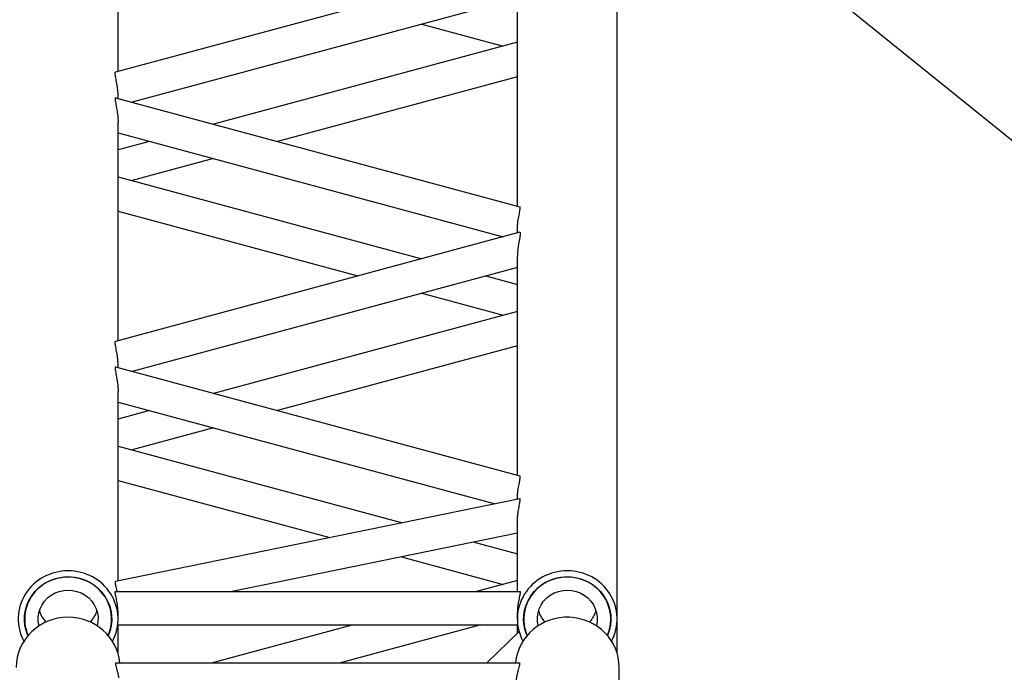
# Model space of a CAD drawing. Units: millimetres. Extents: x 0 to 19754, y -10955 to 2314.
# Drawn here: x 5798 to 6272, y -8676 to -8363 of the extents above; entities that cross this region are included whole.
import ezdxf

# ---------------------------------------------------------------- set-up
doc = ezdxf.new("R2010")
doc.units = ezdxf.units.MM
doc.layers.add('PV-7FC', color=7, linetype='Continuous')

# ---------------------------------------------------------------- blocks, each defined once
blk = doc.blocks.new('*U8')
at = {"layer": 'PV-7FC'}
for p, q in [((-1723.64, -4266.78), (-1723.64, -3511.03)), ((-1963.64, -4003.56), (-1963.64, -3898.36)), ((-782.85, -4643.08), (-1646.6, -3945.73)), ((-1770.45, -3951.47), (-1964.83, -4003.88)), ((-1771.64, -4068.26), (-1771.64, -3963.07)), ((-1771.64, -3968.36), (-1956.91, -4018.31)), ((-1817.58, -3980.75), (-1778.38, -3991.32)), ((-1771.64, -3989.5), (-1917.71, -4028.88)), ((-1771.64, -4006.07), (-1886.98, -4037.17)), ((-1964.83, -4016.18), (-1770.45, -4068.58)), ((-1963.64, -4016.5), (-1963.64, -4014.83)), ((-1963.64, -4132.97), (-1963.64, -4027.77)), ((-1963.64, -4033.07), (-1778.38, -4083.02)), ((-1948.44, -4037.17), (-1963.64, -4041.26)), ((-1917.71, -4045.45), (-1956.91, -4056.02)), ((-1963.64, -4054.2), (-1817.58, -4093.59)), ((-1963.64, -4070.78), (-1848.31, -4101.87)), ((-1770.45, -4080.88), (-1964.83, -4133.29)), ((-1771.64, -4081.2), (-1771.64, -4079.54)), ((-1771.64, -4197.67), (-1771.64, -4092.48)), ((-1771.64, -4097.77), (-1956.91, -4147.72)), ((-1786.84, -4101.87), (-1771.64, -4105.97)), ((-1817.58, -4110.16), (-1778.38, -4120.72)), ((-1771.64, -4118.91), (-1917.71, -4158.29)), ((-1771.64, -4135.48), (-1886.98, -4166.58)), ((-1964.83, -4145.59), (-1770.45, -4197.99)), ((-1963.64, -4145.91), (-1963.64, -4144.24)), ((-1963.64, -4248.52), (-1963.64, -4157.18)), ((-1963.64, -4162.48), (-1782.32, -4211.36)), ((-1948.44, -4166.58), (-1963.64, -4170.67)), ((-1917.71, -4174.86), (-1956.91, -4185.43)), ((-1963.64, -4183.61), (-1826.86, -4220.49)), ((-1963.64, -4200.19), (-1861.78, -4227.65)), ((-1770.42, -4208.93), (-1964.87, -4248.77)), ((-1771.64, -4209.18), (-1771.64, -4208.95)), ((-1771.64, -4253.6), (-1771.64, -4219.98)), ((-1771.64, -4225.51), (-1908.75, -4253.6)), ((-1792.44, -4229.77), (-1771.64, -4235.38)), ((-1827.36, -4236.93), (-1778.38, -4250.13)), ((-1771.64, -4248.32), (-1791.24, -4253.6)), ((-1964.92, -4253.6), (-1770.37, -4253.6)), ((-2008.54, -4264.8), (-2008.54, -4266.78)), ((-1966.74, -4264.8), (-1966.74, -4266.78)), ((-1963.64, -4266.78), (-1963.64, -4263.67)), ((-1771.64, -4266.78), (-1771.64, -4263.67)), ((-1768.54, -4264.8), (-1768.54, -4266.78)), ((-1726.74, -4264.8), (-1726.74, -4266.78)), ((-1963.82, -4269.6), (-1771.47, -4269.6)), ((-1963.64, -4283.31), (-1963.64, -4269.6)), ((-1850.59, -4269.6), (-1918.22, -4287.84)), ((-1789.12, -4269.6), (-1856.75, -4287.84)), ((-1771.64, -4273.66), (-1771.64, -4269.6)), ((-1723.64, -4283.31), (-1723.64, -4266.78)), ((-1770.81, -4272.85), (-1786.32, -4287.84)), ((-1964.59, -4287.84), (-1770.7, -4287.84)), ((-1722.64, -4511.64), (-1722.64, -4290.07))]:
    blk.add_line(p, q, dxfattribs=at)
for centre, major_axis, start_param, end_param in [((-1987.64, -4266.78), (-24, 0), -1.570796, 0.478078), ((-1987.64, -4266.78), (20.9, 0), -0.400884, 2.356194), ((-1987.64, -4266.78), (24, 0), -0.478078, 1.570796), ((-1747.64, -4266.78), (-24, 0), -1.570796, 0.478078), ((-1747.64, -4266.78), (-20.9, 0), -2.356194, 0.400884), ((-1747.64, -4266.78), (24, 0), -0.478078, 1.570796), ((-1987.64, -4266.78), (-20.9, 0), -0.785398, 0.400884), ((-1747.64, -4266.78), (20.9, 0), -0.400884, 0.785398), ((-1987.64, -4259.01), (-14.4, 0), 0.282871, 0.728104), ((-1987.64, -4259.01), (14.4, 0), -0.728104, -0.282871), ((-1747.64, -4290.07), (25, 0), 0, 3.048888), ((-1747.64, -4259.01), (-14.4, 0), 0.282871, 0.728104), ((-1747.64, -4259.01), (14.4, 0), -0.728104, -0.282871), ((-1987.64, -4290.07), (-25, 0), -1.570796, 0), ((-1987.64, -4290.07), (25, 0), 0.092704, 1.570796)]:
    blk.add_ellipse(centre, major_axis=major_axis, ratio=0.965926, start_param=start_param, end_param=end_param, dxfattribs=at)
at = {"layer": 'PV-7FC', "extrusion": (0, 0, -1)}
for centre, major_axis, start_param, end_param in [((-1987.64, -4266.78), (-21, 0), -0.40336, 1.570796), ((-1987.64, -4266.78), (21, 0), -1.570796, 0.40336), ((-1747.64, -4266.78), (-21, 0), -0.40336, 1.570796), ((-1747.64, -4266.78), (21, 0), -1.570796, 0.40336), ((-1987.64, -4266.78), (-14.4, 0), -0.238257, 3.379849), ((-1747.64, -4266.78), (-14.4, 0), -0.238257, 3.379849)]:
    blk.add_ellipse(centre, major_axis=major_axis, ratio=0.965926, start_param=start_param, end_param=end_param, dxfattribs=at)
at = {"layer": 'PV-7FC'}
for points, knots in [([(-1965.02, -4004.48), (-1965.02, -4004.27), (-1964.99, -4004.11), (-1964.92, -4003.93), (-1964.88, -4003.89), (-1964.83, -4003.88)], [0, 0, 0, 0, 2.465801, 2.465801, 4.209203, 4.209203, 4.209203, 4.209203]), ([(-1963.64, -4014.83), (-1963.64, -4014.33), (-1963.66, -4013.79), (-1963.73, -4012.71), (-1963.78, -4012.16), (-1963.91, -4011.08), (-1963.99, -4010.56), (-1964.15, -4009.56), (-1964.24, -4009.1), (-1964.42, -4008.16), (-1964.52, -4007.67), (-1964.69, -4006.78), (-1964.77, -4006.38), (-1964.9, -4005.67), (-1964.94, -4005.37), (-1965, -4004.86), (-1965.02, -4004.65), (-1965.02, -4004.48)], [45.99103, 45.99103, 45.99103, 45.99103, 47.561194, 47.561194, 49.131358, 49.131358, 50.701521, 50.701521, 52.271685, 52.271685, 54.185461, 54.185461, 56.099236, 56.099236, 58.013011, 58.013011, 59.926787, 59.926787, 59.926787, 59.926787]), ([(-1964.83, -4016.18), (-1964.83, -4016.18), (-1964.83, -4016.18), (-1964.9, -4016.16), (-1964.94, -4016.2), (-1965, -4016.38), (-1965.02, -4016.52), (-1965.02, -4016.69)], [56.086539, 56.086539, 56.086539, 56.086539, 56.099236, 56.099236, 58.013011, 58.013011, 59.926787, 59.926787, 59.926787, 59.926787]), ([(-1965.02, -4016.69), (-1965.02, -4016.9), (-1964.99, -4017.18), (-1964.91, -4017.86), (-1964.85, -4018.27), (-1964.61, -4019.63), (-1964.4, -4020.75), (-1964.13, -4022.39), (-1964.06, -4022.82), (-1963.93, -4023.74), (-1963.87, -4024.22), (-1963.77, -4025.22), (-1963.72, -4025.73), (-1963.66, -4026.76), (-1963.64, -4027.28), (-1963.64, -4027.77)], [0, 0, 0, 0, 2.465801, 2.465801, 4.931603, 4.931603, 9.863205, 9.863205, 11.404313, 11.404313, 12.945421, 12.945421, 14.486529, 14.486529, 16.027636, 16.027636, 16.027636, 16.027636]), ([(-1771.64, -4079.54), (-1771.64, -4079.03), (-1771.63, -4078.5), (-1771.56, -4077.41), (-1771.5, -4076.86), (-1771.37, -4075.79), (-1771.3, -4075.26), (-1771.13, -4074.27), (-1771.05, -4073.8), (-1770.87, -4072.86), (-1770.77, -4072.38), (-1770.59, -4071.49), (-1770.52, -4071.08), (-1770.39, -4070.38), (-1770.34, -4070.07), (-1770.28, -4069.56), (-1770.27, -4069.35), (-1770.27, -4069.19)], [45.99103, 45.99103, 45.99103, 45.99103, 47.561194, 47.561194, 49.131358, 49.131358, 50.701521, 50.701521, 52.271685, 52.271685, 54.185461, 54.185461, 56.099236, 56.099236, 58.013011, 58.013011, 59.926787, 59.926787, 59.926787, 59.926787]), ([(-1770.27, -4069.19), (-1770.27, -4068.98), (-1770.29, -4068.81), (-1770.37, -4068.64), (-1770.41, -4068.59), (-1770.45, -4068.58)], [0, 0, 0, 0, 2.465801, 2.465801, 4.209203, 4.209203, 4.209203, 4.209203]), ([(-1770.45, -4080.88), (-1770.45, -4080.88), (-1770.45, -4080.88), (-1770.39, -4080.86), (-1770.34, -4080.91), (-1770.28, -4081.09), (-1770.27, -4081.22), (-1770.27, -4081.39)], [56.086539, 56.086539, 56.086539, 56.086539, 56.099236, 56.099236, 58.013011, 58.013011, 59.926787, 59.926787, 59.926787, 59.926787]), ([(-1770.27, -4081.39), (-1770.27, -4081.6), (-1770.29, -4081.88), (-1770.38, -4082.57), (-1770.44, -4082.97), (-1770.67, -4084.34), (-1770.89, -4085.46), (-1771.16, -4087.1), (-1771.22, -4087.53), (-1771.35, -4088.44), (-1771.41, -4088.92), (-1771.52, -4089.92), (-1771.57, -4090.44), (-1771.63, -4091.47), (-1771.64, -4091.98), (-1771.64, -4092.48)], [0, 0, 0, 0, 2.465801, 2.465801, 4.931603, 4.931603, 9.863205, 9.863205, 11.404313, 11.404313, 12.945421, 12.945421, 14.486529, 14.486529, 16.027636, 16.027636, 16.027636, 16.027636]), ([(-1965.02, -4133.89), (-1965.02, -4133.68), (-1964.99, -4133.52), (-1964.92, -4133.34), (-1964.88, -4133.3), (-1964.83, -4133.29)], [0, 0, 0, 0, 2.465801, 2.465801, 4.209203, 4.209203, 4.209203, 4.209203]), ([(-1963.64, -4144.24), (-1963.64, -4143.74), (-1963.66, -4143.2), (-1963.73, -4142.12), (-1963.78, -4141.57), (-1963.91, -4140.49), (-1963.99, -4139.97), (-1964.15, -4138.97), (-1964.24, -4138.51), (-1964.42, -4137.57), (-1964.52, -4137.08), (-1964.69, -4136.19), (-1964.77, -4135.79), (-1964.9, -4135.08), (-1964.94, -4134.78), (-1965, -4134.27), (-1965.02, -4134.06), (-1965.02, -4133.89)], [45.99103, 45.99103, 45.99103, 45.99103, 47.561194, 47.561194, 49.131358, 49.131358, 50.701521, 50.701521, 52.271685, 52.271685, 54.185461, 54.185461, 56.099236, 56.099236, 58.013011, 58.013011, 59.926787, 59.926787, 59.926787, 59.926787]), ([(-1964.83, -4145.59), (-1964.83, -4145.59), (-1964.83, -4145.59), (-1964.9, -4145.57), (-1964.94, -4145.61), (-1965, -4145.79), (-1965.02, -4145.93), (-1965.02, -4146.09)], [56.086539, 56.086539, 56.086539, 56.086539, 56.099236, 56.099236, 58.013011, 58.013011, 59.926787, 59.926787, 59.926787, 59.926787]), ([(-1965.02, -4146.09), (-1965.02, -4146.31), (-1964.99, -4146.59), (-1964.91, -4147.27), (-1964.85, -4147.67), (-1964.61, -4149.04), (-1964.4, -4150.16), (-1964.13, -4151.8), (-1964.06, -4152.23), (-1963.93, -4153.14), (-1963.87, -4153.63), (-1963.77, -4154.63), (-1963.72, -4155.14), (-1963.66, -4156.17), (-1963.64, -4156.69), (-1963.64, -4157.18)], [0, 0, 0, 0, 2.465801, 2.465801, 4.931603, 4.931603, 9.863205, 9.863205, 11.404313, 11.404313, 12.945421, 12.945421, 14.486529, 14.486529, 16.027636, 16.027636, 16.027636, 16.027636]), ([(-1771.64, -4208.95), (-1771.64, -4208.44), (-1771.63, -4207.91), (-1771.56, -4206.82), (-1771.5, -4206.27), (-1771.37, -4205.2), (-1771.3, -4204.67), (-1771.13, -4203.68), (-1771.05, -4203.21), (-1770.87, -4202.27), (-1770.77, -4201.78), (-1770.59, -4200.9), (-1770.52, -4200.49), (-1770.39, -4199.79), (-1770.34, -4199.48), (-1770.28, -4198.97), (-1770.27, -4198.76), (-1770.27, -4198.6)], [45.99103, 45.99103, 45.99103, 45.99103, 47.561194, 47.561194, 49.131358, 49.131358, 50.701521, 50.701521, 52.271685, 52.271685, 54.185461, 54.185461, 56.099236, 56.099236, 58.013011, 58.013011, 59.926787, 59.926787, 59.926787, 59.926787]), ([(-1770.27, -4198.6), (-1770.27, -4198.39), (-1770.29, -4198.22), (-1770.37, -4198.05), (-1770.41, -4198), (-1770.45, -4197.99)], [0, 0, 0, 0, 2.465801, 2.465801, 4.209203, 4.209203, 4.209203, 4.209203]), ([(-1771.64, -4219.98), (-1771.64, -4219.44), (-1771.62, -4218.87), (-1771.55, -4217.73), (-1771.49, -4217.16), (-1771.36, -4216.05), (-1771.28, -4215.51), (-1771.13, -4214.51), (-1771.04, -4214.03), (-1770.88, -4213.12), (-1770.79, -4212.64), (-1770.62, -4211.76), (-1770.54, -4211.34), (-1770.41, -4210.61), (-1770.36, -4210.28), (-1770.29, -4209.73), (-1770.27, -4209.5), (-1770.27, -4209.18), (-1770.29, -4209.06), (-1770.34, -4208.94), (-1770.38, -4208.92), (-1770.42, -4208.93)], [14.669501, 14.669501, 14.669501, 14.669501, 16.371285, 16.371285, 18.073068, 18.073068, 19.774851, 19.774851, 21.476635, 21.476635, 23.442227, 23.442227, 25.407819, 25.407819, 27.373411, 27.373411, 29.339003, 29.339003, 31.135989, 31.135989, 32.432282, 32.432282, 32.432282, 32.432282]), ([(-1964.87, -4248.77), (-1964.9, -4248.78), (-1964.93, -4248.8), (-1965, -4248.92), (-1965.02, -4249.05), (-1965.02, -4249.39), (-1965, -4249.6), (-1964.94, -4250.1), (-1964.88, -4250.41), (-1964.75, -4251.12), (-1964.67, -4251.52), (-1964.48, -4252.41), (-1964.38, -4252.9), (-1964.27, -4253.47), (-1964.26, -4253.54), (-1964.25, -4253.6)], [25.97466, 25.97466, 25.97466, 25.97466, 27.159733, 27.159733, 29.291317, 29.291317, 31.088303, 31.088303, 32.885289, 32.885289, 34.682275, 34.682275, 36.479262, 36.479262, 36.706147, 36.706147, 36.706147, 36.706147]), ([(-1965.02, -4253.87), (-1965.02, -4253.74), (-1965, -4253.66), (-1964.95, -4253.61), (-1964.94, -4253.6), (-1964.92, -4253.6)], [0, 0, 0, 0, 1.519753, 1.519753, 2.03295, 2.03295, 2.03295, 2.03295]), ([(-1963.64, -4263.67), (-1963.64, -4263.18), (-1963.66, -4262.67), (-1963.73, -4261.61), (-1963.78, -4261.07), (-1963.9, -4260.02), (-1963.98, -4259.5), (-1964.15, -4258.51), (-1964.23, -4258.03), (-1964.41, -4257.17), (-1964.49, -4256.75), (-1964.66, -4255.95), (-1964.74, -4255.59), (-1964.87, -4254.94), (-1964.93, -4254.65), (-1965, -4254.19), (-1965.02, -4254.01), (-1965.02, -4253.87)], [36.465607, 36.465607, 36.465607, 36.465607, 37.984655, 37.984655, 39.503703, 39.503703, 41.022751, 41.022751, 42.541798, 42.541798, 44.061551, 44.061551, 45.581304, 45.581304, 47.101057, 47.101057, 48.620809, 48.620809, 48.620809, 48.620809]), ([(-1770.27, -4253.87), (-1770.27, -4254.01), (-1770.29, -4254.19), (-1770.36, -4254.65), (-1770.41, -4254.94), (-1770.54, -4255.59), (-1770.62, -4255.95), (-1770.79, -4256.75), (-1770.88, -4257.17), (-1771.05, -4258.03), (-1771.14, -4258.51), (-1771.31, -4259.5), (-1771.38, -4260.02), (-1771.51, -4261.07), (-1771.56, -4261.61), (-1771.63, -4262.67), (-1771.64, -4263.18), (-1771.64, -4263.67)], [0, 0, 0, 0, 1.519753, 1.519753, 3.039505, 3.039505, 4.559258, 4.559258, 6.079011, 6.079011, 7.598059, 7.598059, 9.117107, 9.117107, 10.636154, 10.636154, 12.155202, 12.155202, 12.155202, 12.155202]), ([(-1770.37, -4253.6), (-1770.35, -4253.6), (-1770.34, -4253.61), (-1770.29, -4253.66), (-1770.27, -4253.74), (-1770.27, -4253.87)], [46.587859, 46.587859, 46.587859, 46.587859, 47.101057, 47.101057, 48.620809, 48.620809, 48.620809, 48.620809]), ([(-1964.73, -4288.18), (-1964.73, -4288.01), (-1964.7, -4287.9), (-1964.63, -4287.84), (-1964.61, -4287.84), (-1964.59, -4287.84)], [30.509173, 30.509173, 30.509173, 30.509173, 32.416962, 32.416962, 33.05496, 33.05496, 33.05496, 33.05496]), ([(-1963.17, -4295.13), (-1963.21, -4294.94), (-1963.24, -4294.76), (-1963.4, -4293.96), (-1963.53, -4293.38), (-1963.79, -4292.3), (-1963.93, -4291.77), (-1964.19, -4290.78), (-1964.31, -4290.32), (-1964.51, -4289.51), (-1964.59, -4289.15), (-1964.7, -4288.57), (-1964.73, -4288.34), (-1964.73, -4288.18)], [81.436329, 81.436329, 81.436329, 81.436329, 81.990509, 81.990509, 83.896367, 83.896367, 85.804155, 85.804155, 87.711944, 87.711944, 89.619732, 89.619732, 91.52752, 91.52752, 91.52752, 91.52752]), ([(-1770.56, -4288.18), (-1770.56, -4288.34), (-1770.58, -4288.57), (-1770.69, -4289.15), (-1770.78, -4289.51), (-1770.98, -4290.32), (-1771.1, -4290.78), (-1771.36, -4291.77), (-1771.49, -4292.3), (-1771.75, -4293.38), (-1771.89, -4293.96), (-1772.13, -4295.2), (-1772.25, -4295.85), (-1772.44, -4297.17), (-1772.52, -4297.84), (-1772.62, -4299.16), (-1772.64, -4299.81), (-1772.64, -4300.42)], [30.509173, 30.509173, 30.509173, 30.509173, 32.416962, 32.416962, 34.32475, 34.32475, 36.232538, 36.232538, 38.140327, 38.140327, 40.046185, 40.046185, 41.952043, 41.952043, 43.857902, 43.857902, 45.76376, 45.76376, 45.76376, 45.76376]), ([(-1770.7, -4287.84), (-1770.68, -4287.84), (-1770.66, -4287.84), (-1770.58, -4287.9), (-1770.56, -4288.01), (-1770.56, -4288.18)], [88.981734, 88.981734, 88.981734, 88.981734, 89.619732, 89.619732, 91.52752, 91.52752, 91.52752, 91.52752])]:
    blk.add_open_spline(points, degree=3, knots=knots, dxfattribs=at)

msp = doc.modelspace()

# ---------------------------------------------------------------- block references
at = {"layer": 'PV-7FC'}
msp.add_blockref('*U8', (7809.34, -4384.01), dxfattribs=at)

doc.saveas('drawing.dxf')
